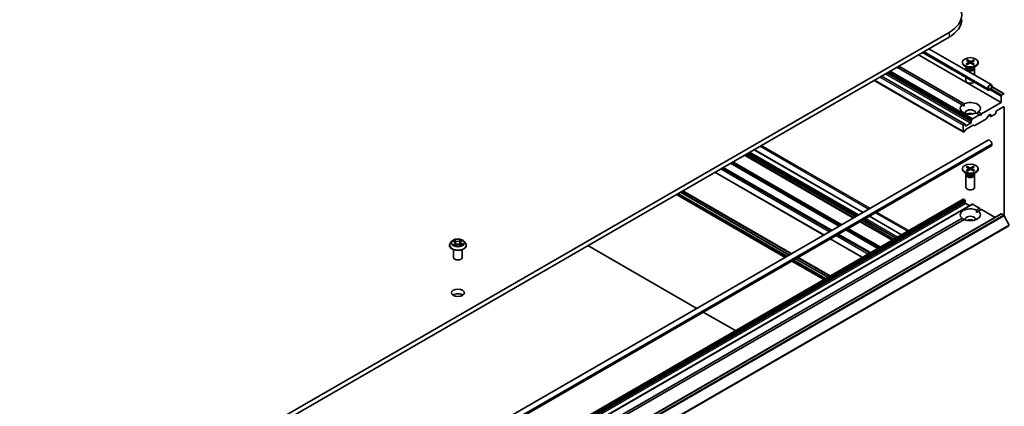
# Model space of a CAD drawing. Units: millimetres. Extents: x 7 to 8464, y 4 to 1830.
# Drawn here: x 151 to 185, y 60 to 73 of the extents above; entities that cross this region are included whole.
import ezdxf

# ---------------------------------------------------------------- set-up
doc = ezdxf.new("R2010")
doc.units = ezdxf.units.MM
doc.header["$LTSCALE"] = 0.5
doc.layers.add('Visible (ISO)', color=7, linetype='Continuous', lineweight=35)
doc.layers.add('Visible Narrow (ISO)', color=7, linetype='Continuous', lineweight=25)

msp = doc.modelspace()

# ---------------------------------------------------------------- linework, layer by layer
at = {"layer": 'Visible (ISO)'}
for p, q in [((182.78287, 72.95575), (150.25596, 54.17632)), ((150.25596, 54.01302), (182.78287, 72.79245)), ((184.23294, 71.14971), (182.08525, 72.38968)), ((181.72221, 72.18007), (184.57185, 70.53483)), ((184.12259, 70.95857), (181.86454, 72.26225)), ((183.23089, 70.45172), (180.97975, 71.75141)), ((181.05046, 71.79224), (183.3016, 70.49254)), ((183.23619, 71.9226), (183.23619, 71.90246)), ((183.41597, 71.7329), (183.31674, 71.7902)), ((183.36119, 71.70623), (183.36119, 71.65301)), ((183.37058, 71.86616), (183.45509, 71.91468)), ((183.37653, 71.74548), (183.37088, 71.73685)), ((183.37653, 71.75568), (183.37653, 71.73128)), ((183.3769, 71.98395), (183.45605, 71.93251)), ((183.40492, 71.84507), (183.49403, 71.89077)), ((183.41343, 72.00378), (183.49747, 71.95499)), ((183.43227, 71.94797), (183.4195, 71.99529)), ((183.46168, 71.92469), (183.46682, 71.87681)), ((183.60895, 71.84142), (183.52491, 71.89022)), ((183.61745, 72.00014), (183.52835, 71.95444)), ((183.5607, 71.92212), (183.55537, 71.87253)), ((183.64548, 71.86125), (183.56633, 71.91269)), ((183.6518, 71.97904), (183.56729, 71.93052)), ((183.61098, 71.99187), (183.59803, 71.94817)), ((183.60641, 71.7329), (183.70564, 71.7902)), ((183.64585, 71.75568), (183.64585, 71.73128)), ((183.64585, 71.74548), (183.6515, 71.73685)), ((183.66119, 71.70623), (183.66119, 71.47981)), ((183.78619, 71.9226), (183.78619, 71.90246)), ((183.30527, 69.7964), (180.44942, 71.44523)), ((183.36119, 71.39816), (183.36119, 71.28193)), ((180.19314, 71.29727), (183.26992, 69.52089)), ((184.11223, 71.02228), (184.11223, 70.98146)), ((184.12637, 70.98962), (184.12637, 71.03045)), ((184.12637, 71.03045), (184.12637, 70.98962)), ((184.2183, 71.0182), (184.14759, 70.97737)), ((184.14759, 70.97737), (184.2183, 71.0182)), ((184.14759, 70.96104), (184.2183, 71.00187)), ((184.23951, 71.09577), (184.23951, 71.05494)), ((184.23951, 71.05494), (184.23951, 71.09577)), ((184.25365, 71.06311), (184.25365, 71.10393)), ((184.25365, 71.08464), (184.68298, 70.83677)), ((184.57185, 70.75529), (184.57185, 70.53483)), ((184.66798, 70.83528), (184.59306, 70.79203)), ((183.23089, 70.45172), (183.29906, 70.41236)), ((184.57185, 70.53483), (183.9001, 70.147)), ((184.41629, 70.24089), (184.6567, 70.3797)), ((184.67792, 70.36745), (184.67792, 66.63321)), ((183.82939, 70.10617), (183.59069, 69.96836)), ((183.82939, 70.10617), (183.72078, 70.16888)), ((183.79149, 70.2097), (183.9001, 70.147)), ((183.86474, 70.08576), (183.82939, 70.10617)), ((183.9001, 70.147), (183.86474, 70.08576)), ((184.12369, 70.06479), (184.07955, 69.98834)), ((184.13869, 70.08063), (184.19708, 70.11434)), ((184.16001, 70.09293), (184.22451, 70.0557)), ((184.2183, 70.10209), (184.2183, 70.06943)), ((184.23951, 70.05718), (184.37386, 70.13475)), ((184.39507, 70.17149), (184.39507, 70.20415)), ((183.2637, 69.75508), (183.2637, 69.53462)), ((183.29027, 69.79491), (183.28492, 69.79182)), ((183.30527, 69.7964), (183.3282, 69.78316)), ((183.33441, 69.73875), (183.33441, 69.76943)), ((183.52533, 69.82448), (183.35563, 69.7265)), ((183.612, 69.75205), (183.36441, 69.6091)), ((183.54655, 69.8919), (183.54655, 69.86122)), ((183.55276, 69.91281), (183.57569, 69.95252)), ((183.64993, 69.74029), (183.627, 69.75353)), ((184.06455, 69.9725), (183.66493, 69.74178)), ((183.31148, 69.53772), (183.28492, 69.52238)), ((183.34941, 69.59327), (183.32648, 69.55355)), ((184.13294, 69.23094), (150.82821, 50.00245)), ((184.2433, 69.0398), (150.93857, 49.81131)), ((184.25365, 69.10351), (184.25365, 69.06269)), ((179.48887, 66.54969), (175.72948, 68.72017)), ((179.81232, 66.73643), (176.05293, 68.90691)), ((178.7358, 66.1149), (174.97641, 68.28538)), ((183.37047, 68.30471), (183.45508, 68.25625)), ((183.40477, 68.32583), (183.49396, 68.28019)), ((183.4242, 68.27394), (183.41125, 68.31757)), ((183.60878, 68.32961), (183.52484, 68.28076)), ((183.64536, 68.30981), (183.56631, 68.25831)), ((183.60272, 68.32112), (183.58996, 68.27372)), ((174.69892, 68.12518), (178.45831, 65.95469)), ((183.23619, 68.24837), (183.23619, 68.22823)), ((183.41597, 68.05867), (183.31674, 68.11596)), ((183.36119, 68.032), (183.36119, 67.60769)), ((183.37653, 68.07124), (183.37088, 68.06262)), ((183.37653, 68.08144), (183.37653, 68.05704)), ((183.37702, 68.18692), (183.45607, 68.23842)), ((183.4136, 68.16712), (183.49754, 68.21597)), ((183.46168, 68.24784), (183.46701, 68.19821)), ((183.61761, 68.17091), (183.52842, 68.21654)), ((183.5607, 68.25051), (183.55556, 68.20266)), ((183.65191, 68.19202), (183.5673, 68.24049)), ((183.60641, 68.05867), (183.70564, 68.11596)), ((183.64585, 68.08144), (183.64585, 68.05704)), ((183.64585, 68.07124), (183.6515, 68.06262)), ((183.66119, 68.032), (183.66119, 67.60769)), ((183.78619, 68.24837), (183.78619, 68.22823)), ((177.12825, 65.18678), (173.36886, 67.35726)), ((177.26714, 65.26697), (173.50775, 67.43745)), ((173.50916, 67.43827), (177.26855, 65.26779)), ((173.5728, 67.47501), (177.33219, 65.30453)), ((177.34896, 65.31421), (173.58957, 67.48469)), ((183.26992, 67.19685), (151.45011, 48.82567)), ((183.57569, 67.02031), (151.75588, 48.64914)), ((183.28492, 67.19536), (183.29027, 67.19227)), ((183.3282, 67.13672), (183.30527, 67.17644)), ((183.33441, 67.11581), (183.33441, 67.08513)), ((183.35563, 67.04839), (183.48998, 66.97083)), ((183.59069, 67.01882), (183.82939, 66.88101)), ((184.57806, 66.68654), (152.75826, 48.31536)), ((181.14238, 65.96852), (180.03303, 66.609)), ((183.72078, 66.81831), (183.82939, 66.88101)), ((183.72332, 66.73812), (183.79149, 66.77748)), ((183.9001, 66.84019), (183.79149, 66.77748)), ((183.82939, 66.88101), (183.86474, 66.81977)), ((183.9001, 66.84019), (184.37214, 66.56765)), ((184.59306, 66.68505), (184.66798, 66.6418)), ((184.84978, 66.2987), (184.68428, 66.62358)), ((168.03656, 57.76302), (183.23089, 66.53547)), ((183.3016, 66.49464), (168.10727, 57.72219)), ((180.81893, 65.78177), (179.70958, 66.42226)), ((180.06586, 65.34699), (178.95651, 65.98747)), ((165.54352, 65.60319), (165.54352, 65.60652)), ((165.62844, 65.74685), (165.57884, 65.69151)), ((165.66928, 65.74648), (165.71535, 65.72266)), ((165.73954, 65.59745), (165.78007, 65.62357)), ((165.74629, 65.68507), (165.75465, 65.60719)), ((165.90331, 65.62884), (165.95102, 65.60585)), ((165.92075, 65.69995), (165.91263, 65.62435)), ((165.94255, 65.73208), (165.98122, 65.75883)), ((166.0386, 65.74685), (166.0882, 65.69151)), ((166.12352, 65.60319), (166.12352, 65.60652)), ((170.31658, 65.59503), (174.07597, 63.42454)), ((178.67902, 65.82727), (179.78838, 65.18678)), ((165.68352, 65.18678), (165.68352, 65.45606)), ((165.98352, 65.18678), (165.98352, 65.45606)), ((178.45831, 64.41887), (177.34896, 65.05935)), ((178.5972, 64.49906), (177.48785, 65.13954)), ((177.48926, 65.14036), (178.59862, 64.49987)), ((177.5529, 65.1771), (178.66226, 64.53661)), ((178.67902, 64.54629), (177.56967, 65.18678)), ((174.29668, 63.29712), (175.40603, 62.65663))]:
    msp.add_line(p, q, dxfattribs=at)
for centre, major_axis, start_param, end_param in [((181.74342, 73.55587), (1.47, 0), 5.49778714, 7.06858347), ((181.74342, 73.39257), (1.47, 0), 5.49778714, 6.28318531), ((183.51119, 71.90246), (0.275, 0), 3.14159265, 6.28318531), ((183.51119, 71.70623), (0.15, 0), 2.78022553, 6.64455243), ((183.51119, 71.73128), (0.13466, 0), 3.14159265, 6.28318531), ((183.51119, 71.78788), (-0.13466, 0), 0.78539816, 2.35619449), ((183.43924, 71.92389), (0.02249, 0), 5.49497919, 7.00950508), ((183.50896, 71.88106), (-0.02249, 0), 3.92418286, 5.43870875), ((183.51342, 71.96415), (0.02249, 0), 3.92418286, 5.43870875), ((183.58314, 71.92132), (-0.02249, 0), 5.49497919, 7.00950508), ((183.51119, 71.28193), (-0.15, 0), 0, 2.60054771), ((184.18294, 71.06311), (0.05, 0.0866), 5.49778714, 8.6393798), ((184.18294, 71.06311), (0.04, 0.06928), 5.49778714, 8.6393798), ((184.18294, 71.06311), (0.04, 0.06928), 5.49778714, 8.6393798), ((184.2183, 71.04269), (0.025, 0.0433), 3.92699082, 5.49778714), ((184.2183, 71.04269), (-0.015, -0.02598), 0.78539816, 2.35619449), ((184.2183, 71.04269), (0.015, 0.02598), 3.92699082, 5.49778714), ((184.14759, 71.00187), (-0.025, -0.0433), 5.49778714, 7.06858347), ((184.14759, 71.00187), (-0.015, -0.02598), 5.49778714, 7.06858347), ((184.14759, 71.00187), (-0.015, -0.02598), 5.49778714, 7.06858347), ((184.59306, 70.76753), (0.015, 0.02598), 0.78539816, 2.35619449), ((184.66798, 70.81079), (0.015, 0.02598), 6.19252542, 7.06858347), ((183.51119, 70.33071), (-0.35, 0), 5.64113471, 8.49603223), ((183.51119, 70.33071), (0.35, 0), 5.64113471, 8.49603223), ((184.6567, 70.3552), (0.015, 0.02598), 5.49778714, 7.06858347), ((183.51119, 70.18374), (0.17, 0), 5.94396055, 9.76400272), ((183.51119, 70.06127), (-0.17, 0), 4.04063807, 5.38413989), ((184.06455, 69.997), (-0.015, -0.02598), 0.78539816, 1.57079633), ((184.13869, 70.05613), (-0.015, -0.02598), 3.92699082, 4.71238898), ((184.19708, 70.08984), (0.015, 0.02598), 5.49778714, 7.06858347), ((184.23951, 70.08168), (-0.015, -0.02598), 5.49778714, 7.06858347), ((184.37386, 70.15924), (-0.015, -0.02598), 0.78539816, 2.35619449), ((184.41629, 70.2164), (-0.015, -0.02598), 3.92699082, 5.49778714), ((183.28492, 69.76733), (0.015, 0.02598), 0.78539816, 2.35619449), ((183.29027, 69.77042), (0.015, 0.02598), 0, 0.78539816), ((183.3132, 69.75718), (0.015, 0.02598), 5.49778714, 6.28318531), ((183.35563, 69.751), (-0.015, -0.02598), 5.49778714, 7.06858347), ((183.52533, 69.84898), (0.015, 0.02598), 3.92699082, 5.49778714), ((183.56776, 69.90415), (0.015, 0.02598), 1.57079633, 2.35619449), ((183.59069, 69.94386), (0.015, 0.02598), 0.78539816, 1.57079633), ((183.612, 69.72755), (0.015, 0.02598), 0, 0.78539816), ((183.66493, 69.76628), (-0.015, -0.02598), 0, 0.78539816), ((183.28492, 69.54687), (-0.015, -0.02598), 5.49778714, 7.06858347), ((183.31148, 69.56221), (-0.015, -0.02598), 0.78539816, 1.57079633), ((183.36441, 69.58461), (-0.015, -0.02598), 3.92699082, 4.71238898), ((184.18294, 69.14434), (-0.05, 0.0866), 3.92699082, 6.28318531), ((184.2183, 69.0831), (0.025, -0.0433), 0, 0.78539816), ((183.50888, 68.28991), (0.02249, 0), 3.98724617, 5.50177206), ((183.51119, 68.22823), (0.275, 0), 3.14159265, 6.28318531), ((183.51119, 68.032), (0.15, 0), 2.78022553, 6.64455243), ((183.51119, 68.05704), (0.13466, 0), 3.14159265, 6.28318531), ((183.51119, 68.11365), (-0.13466, 0), 0.78539816, 2.35619449), ((183.43924, 68.24703), (0.02249, 0), 5.5580425, 7.07256839), ((183.5135, 68.20683), (-0.02249, 0), 3.98724617, 5.50177206), ((183.58314, 68.2497), (-0.02249, 0), 5.5580425, 7.07256839), ((183.51119, 67.60769), (0.15, 0), 3.14159265, 6.28318531), ((183.28492, 67.17087), (-0.015, 0.02598), 5.49778714, 6.28318531), ((183.29027, 67.16778), (-0.015, 0.02598), 4.71238898, 5.49778714), ((183.3132, 67.12806), (-0.015, 0.02598), 3.92699082, 4.71238898), ((183.35563, 67.07289), (-0.015, 0.02598), 0.78539816, 2.35619449), ((183.59069, 66.99433), (-0.015, 0.02598), 5.49778714, 6.28318531), ((183.51119, 66.65647), (-0.35, 0), 4.07033839, 6.9252359), ((183.51119, 66.65647), (0.35, 0), 4.07033839, 6.9252359), ((183.51119, 66.5095), (0.17, 0), 5.94396055, 9.76400272), ((184.59306, 66.66056), (-0.015, 0.02598), 5.49778714, 6.28318531), ((184.66798, 66.6173), (-0.015, 0.02598), 4.62172909, 5.49778714), ((183.51119, 66.38703), (-0.17, 0), 4.04063807, 5.38413989), ((165.83352, 65.18678), (-0.15, 0), 0, 3.14159265), ((165.83352, 63.79874), (-0.225, 0), 3.82126647, 5.60351149)]:
    msp.add_ellipse(centre, major_axis=major_axis, ratio=0.57735027, start_param=start_param, end_param=end_param, dxfattribs=at)
for centre, major_axis in [((183.51119, 71.9226), (-0.275, 0)), ((183.51119, 68.24837), (0.275, 0)), ((165.83352, 63.96204), (0.225, 0))]:
    msp.add_ellipse(centre, major_axis=major_axis, ratio=0.57735027, dxfattribs=at)
for points, knots in [([(183.37058, 71.86616), (183.37148, 71.86668), (183.37256, 71.86704), (183.37427, 71.86717), (183.37521, 71.86697), (183.37608, 71.86646), (183.37627, 71.86632), (183.37645, 71.86616)], [0.01516536768, 0.01516536768, 0.01516536768, 0.01516536768, 0.0189753085, 0.0189753085, 0.02273345371, 0.02273345371, 0.02378668631, 0.02378668631, 0.02378668631, 0.02378668631]), ([(183.40788, 71.84658), (183.40596, 71.84748), (183.40409, 71.84839), (183.39979, 71.85059), (183.39739, 71.85189), (183.39276, 71.85457), (183.39052, 71.85595), (183.38621, 71.85876), (183.38414, 71.8602), (183.38017, 71.86315), (183.37827, 71.86465), (183.37646, 71.86617)], [6.146083065, 6.146083065, 6.146083065, 6.146083065, 6.191634461, 6.191634461, 6.252875126, 6.252875126, 6.314115791, 6.314115791, 6.375356456, 6.375356456, 6.436597121, 6.436597121, 6.436597121, 6.436597121]), ([(183.41343, 72.00378), (183.41433, 72.00326), (183.41537, 72.0024), (183.41695, 72.00063), (183.41778, 71.9994), (183.4188, 71.99739), (183.41922, 71.9963), (183.4195, 71.99529)], [0.0151653677, 0.0151653677, 0.0151653677, 0.0151653677, 0.0189753085, 0.0189753085, 0.0227334537, 0.0227334537, 0.0257677238, 0.0257677238, 0.0257677238, 0.0257677238]), ([(183.64015, 71.86162), (183.63816, 71.86015), (183.63609, 71.85871), (183.63178, 71.8559), (183.62954, 71.85452), (183.62491, 71.85185), (183.62252, 71.85055), (183.61758, 71.84803), (183.61504, 71.84681), (183.61042, 71.84473), (183.60836, 71.84384), (183.60626, 71.84298)], [4.559104056, 4.559104056, 4.559104056, 4.559104056, 4.620297619, 4.620297619, 4.681491183, 4.681491183, 4.742684746, 4.742684746, 4.803878309, 4.803878309, 4.851264387, 4.851264387, 4.851264387, 4.851264387]), ([(183.61098, 71.99187), (183.61128, 71.99286), (183.61173, 71.99394), (183.61283, 71.99592), (183.61372, 71.99711), (183.6154, 71.99882), (183.61651, 71.99965), (183.61745, 72.00014)], [0.0346183544, 0.0346183544, 0.0346183544, 0.0346183544, 0.0376526245, 0.0376526245, 0.0414107697, 0.0414107697, 0.0452207105, 0.0452207105, 0.0452207105, 0.0452207105]), ([(183.64015, 71.86162), (183.64026, 71.8617), (183.64037, 71.86178), (183.64113, 71.86221), (183.64202, 71.86238), (183.64363, 71.86219), (183.64464, 71.8618), (183.64548, 71.86125)], [0.03699570337, 0.03699570337, 0.03699570337, 0.03699570337, 0.03765262447, 0.03765262447, 0.04141076968, 0.04141076968, 0.04522071051, 0.04522071051, 0.04522071051, 0.04522071051]), ([(183.40477, 68.32583), (183.40572, 68.32534), (183.40682, 68.32452), (183.40851, 68.3228), (183.40939, 68.32161), (183.41049, 68.31964), (183.41095, 68.31856), (183.41125, 68.31757)], [0.0151653677, 0.0151653677, 0.0151653677, 0.0151653677, 0.0189753085, 0.0189753085, 0.0227334537, 0.0227334537, 0.0257677238, 0.0257677238, 0.0257677238, 0.0257677238]), ([(183.60272, 68.32112), (183.603, 68.32212), (183.60342, 68.32322), (183.60444, 68.32523), (183.60527, 68.32645), (183.60685, 68.32823), (183.60789, 68.32909), (183.60878, 68.32961)], [0.0346183544, 0.0346183544, 0.0346183544, 0.0346183544, 0.0376526245, 0.0376526245, 0.0414107697, 0.0414107697, 0.0452207105, 0.0452207105, 0.0452207105, 0.0452207105]), ([(183.37702, 68.18692), (183.37787, 68.18747), (183.37888, 68.18787), (183.38048, 68.18806), (183.38137, 68.18789), (183.38212, 68.18745), (183.38223, 68.18738), (183.38234, 68.1873)], [0.01516536768, 0.01516536768, 0.01516536768, 0.01516536768, 0.0189753085, 0.0189753085, 0.02273345371, 0.02273345371, 0.02338319331, 0.02338319331, 0.02338319331, 0.02338319331]), ([(183.41628, 68.16868), (183.41418, 68.16954), (183.41212, 68.17042), (183.40748, 68.17251), (183.40494, 68.17373), (183.4, 68.17624), (183.39761, 68.17754), (183.39297, 68.18021), (183.39073, 68.18158), (183.38641, 68.18439), (183.38433, 68.18583), (183.38234, 68.1873)], [4.573481809, 4.573481809, 4.573481809, 4.573481809, 4.620900739, 4.620900739, 4.682093415, 4.682093415, 4.74328609, 4.74328609, 4.804478766, 4.804478766, 4.865671441, 4.865671441, 4.865671441, 4.865671441]), ([(183.64603, 68.19202), (183.64422, 68.1905), (183.64232, 68.189), (183.63836, 68.18605), (183.63629, 68.18461), (183.63198, 68.18179), (183.62975, 68.18041), (183.62512, 68.17773), (183.62273, 68.17643), (183.61844, 68.17423), (183.61657, 68.17331), (183.61465, 68.17242)], [2.988178498, 2.988178498, 2.988178498, 2.988178498, 3.049420062, 3.049420062, 3.110661626, 3.110661626, 3.17190319, 3.17190319, 3.233144753, 3.233144753, 3.278659079, 3.278659079, 3.278659079, 3.278659079]), ([(183.64603, 68.19202), (183.64621, 68.19218), (183.64641, 68.19231), (183.64728, 68.19282), (183.64822, 68.19302), (183.64993, 68.1929), (183.65101, 68.19254), (183.65191, 68.19202)], [0.0365914843, 0.0365914843, 0.0365914843, 0.0365914843, 0.03765262447, 0.03765262447, 0.04141076968, 0.04141076968, 0.04522071051, 0.04522071051, 0.04522071051, 0.04522071051]), ([(165.57884, 65.69151), (165.57437, 65.68653), (165.57027, 65.68137), (165.56287, 65.67075), (165.55958, 65.66528), (165.55385, 65.65406), (165.55143, 65.64832), (165.54751, 65.63662), (165.54602, 65.63067), (165.54402, 65.61865), (165.54352, 65.61258), (165.54352, 65.60652)], [3.376910794, 3.376910794, 3.376910794, 3.376910794, 3.472424116, 3.472424116, 3.567937439, 3.567937439, 3.663450761, 3.663450761, 3.758964084, 3.758964084, 3.854477406, 3.854477406, 3.854477406, 3.854477406]), ([(165.54352, 65.60319), (165.54352, 65.58531), (165.54823, 65.56748), (165.56652, 65.53331), (165.58041, 65.51705), (165.61628, 65.48755), (165.63856, 65.47444), (165.68895, 65.45304), (165.71708, 65.44478), (165.77624, 65.4339), (165.80725, 65.43127), (165.86907, 65.43185), (165.89988, 65.43505), (165.95831, 65.44701), (165.98592, 65.45577), (166.03522, 65.47811), (166.05689, 65.4917), (166.09185, 65.52255), (166.10521, 65.5398), (166.1201, 65.57272), (166.12352, 65.58794), (166.12352, 65.60319)], [3.85447741, 3.85447741, 3.85447741, 3.85447741, 4.15418798, 4.15418798, 4.46659897, 4.46659897, 4.79109201, 4.79109201, 5.11681995, 5.11681995, 5.44157042, 5.44157042, 5.76592527, 5.76592527, 6.09075937, 6.09075937, 6.41655677, 6.41655677, 6.74047182, 6.74047182, 6.99607006, 6.99607006, 6.99607006, 6.99607006]), ([(166.0386, 65.74685), (166.02633, 65.76054), (166.01075, 65.77255), (165.97398, 65.79323), (165.95256, 65.80174), (165.90658, 65.81416), (165.88205, 65.81809), (165.83231, 65.82111), (165.80712, 65.82022), (165.75838, 65.81373), (165.73485, 65.80813), (165.69158, 65.79253), (165.67187, 65.78251), (165.6451, 65.76333), (165.63612, 65.75542), (165.62844, 65.74685)], [1.19045136, 1.19045136, 1.19045136, 1.19045136, 1.51146429, 1.51146429, 1.84589289, 1.84589289, 2.17897034, 2.17897034, 2.51028378, 2.51028378, 2.84201969, 2.84201969, 3.17599765, 3.17599765, 3.37691079, 3.37691079, 3.37691079, 3.37691079]), ([(165.70251, 65.618), (165.70462, 65.6165), (165.70687, 65.61501), (165.71164, 65.61206), (165.71416, 65.6106), (165.71946, 65.60775), (165.72224, 65.60636), (165.72805, 65.60365), (165.73107, 65.60233), (165.73644, 65.60017), (165.73873, 65.59929), (165.74108, 65.59844)], [4.535862476, 4.535862476, 4.535862476, 4.535862476, 4.605686863, 4.605686863, 4.675511251, 4.675511251, 4.745335639, 4.745335639, 4.815160026, 4.815160026, 4.865064638, 4.865064638, 4.865064638, 4.865064638]), ([(165.74629, 65.68507), (165.74597, 65.68807), (165.74524, 65.69104), (165.74303, 65.6968), (165.74155, 65.6996), (165.73792, 65.70495), (165.73577, 65.70751), (165.73087, 65.71235), (165.72812, 65.71463), (165.72211, 65.71888), (165.71884, 65.72086), (165.71535, 65.72266)], [0.774788108, 0.774788108, 0.774788108, 0.774788108, 0.930499093, 0.930499093, 1.086210079, 1.086210079, 1.241921064, 1.241921064, 1.397632049, 1.397632049, 1.553343034, 1.553343034, 1.553343034, 1.553343034]), ([(165.90331, 65.62884), (165.89623, 65.63225), (165.88831, 65.635), (165.87148, 65.63897), (165.86258, 65.6402), (165.84455, 65.64104), (165.83543, 65.64066), (165.81778, 65.63832), (165.80924, 65.63636), (165.7935, 65.63099), (165.7863, 65.62759), (165.78007, 65.62357)], [1.58824962, 1.58824962, 1.58824962, 1.58824962, 1.89542757, 1.89542757, 2.20260552, 2.20260552, 2.50978346, 2.50978346, 2.81696141, 2.81696141, 3.12413936, 3.12413936, 3.12413936, 3.12413936]), ([(165.94255, 65.73208), (165.94007, 65.73036), (165.93777, 65.72855), (165.93354, 65.72473), (165.93161, 65.72272), (165.92819, 65.71854), (165.92668, 65.71637), (165.92415, 65.71187), (165.92311, 65.70955), (165.92154, 65.70481), (165.92101, 65.70239), (165.92075, 65.69995)], [3.159045946, 3.159045946, 3.159045946, 3.159045946, 3.285751567, 3.285751567, 3.412457188, 3.412457188, 3.539162809, 3.539162809, 3.66586843, 3.66586843, 3.79257405, 3.79257405, 3.79257405, 3.79257405]), ([(165.9473, 65.60764), (165.94848, 65.60824), (165.94963, 65.60885), (165.95342, 65.6109), (165.95594, 65.61238), (165.96072, 65.61536), (165.96296, 65.61687), (165.96716, 65.6199), (165.96911, 65.62141), (165.97272, 65.62443), (165.97438, 65.62592), (165.97588, 65.62739)], [6.14978785, 6.14978785, 6.14978785, 6.14978785, 6.179657858, 6.179657858, 6.250141369, 6.250141369, 6.32062488, 6.32062488, 6.391108391, 6.391108391, 6.461591901, 6.461591901, 6.461591901, 6.461591901]), ([(166.12352, 65.60652), (166.12352, 65.61258), (166.12302, 65.61865), (166.12102, 65.63067), (166.11953, 65.63662), (166.11561, 65.64832), (166.11319, 65.65406), (166.10746, 65.66528), (166.10417, 65.67075), (166.09677, 65.68137), (166.09267, 65.68653), (166.0882, 65.69151)], [0.712884752, 0.712884752, 0.712884752, 0.712884752, 0.808398075, 0.808398075, 0.903911397, 0.903911397, 0.99942472, 0.99942472, 1.094938042, 1.094938042, 1.190451365, 1.190451365, 1.190451365, 1.190451365])]:
    msp.add_open_spline(points, degree=3, knots=knots, dxfattribs=at)
for points in [[(183.29906, 70.41236), (183.29906, 70.45025), (183.3016, 70.49254)], [(183.79149, 70.2097), (183.75614, 70.18636), (183.72332, 70.16741)], [(183.72078, 66.81831), (183.72332, 66.77602), (183.72332, 66.73812)], [(183.29906, 66.49317), (183.26624, 66.51212), (183.23089, 66.53547)]]:
    msp.add_open_spline(points, degree=2, dxfattribs=at)
at = {"layer": 'Visible Narrow (ISO)'}
for p, q in [((182.78287, 72.95575), (182.78287, 72.79245)), ((184.11223, 70.98146), (181.87919, 72.2707)), ((181.91454, 72.29112), (184.11223, 71.02228)), ((183.45509, 71.91468), (183.45816, 71.87237)), ((183.49747, 71.95499), (183.49275, 71.89011)), ((183.52835, 71.95444), (183.53304, 71.88549)), ((183.56633, 71.91269), (183.5629, 71.86816)), ((180.39285, 71.41257), (183.2637, 69.75508)), ((183.28492, 69.79182), (180.43528, 71.43706)), ((180.44063, 71.44015), (183.29027, 69.79491)), ((180.58377, 71.52279), (183.52533, 69.82448)), ((183.54655, 69.86122), (180.62619, 71.54729)), ((180.65276, 71.56263), (183.54655, 69.8919)), ((183.55276, 69.91281), (180.67398, 71.57488)), ((180.71983, 71.60135), (183.57569, 69.95252)), ((183.59069, 69.96836), (180.74105, 71.6136)), ((183.2637, 69.53462), (180.20193, 71.30234)), ((184.59306, 70.79203), (184.22356, 71.00536)), ((184.25365, 71.0745), (184.66798, 70.83528)), ((184.18153, 70.98064), (184.57185, 70.75529)), ((184.6567, 70.3797), (184.67792, 70.36745)), ((184.2183, 70.06943), (184.1688, 70.09801)), ((184.19708, 70.11434), (184.2183, 70.10209)), ((183.35563, 69.7265), (183.33441, 69.73875)), ((150.94892, 49.87502), (184.25365, 69.10351)), ((184.25365, 69.06269), (150.94892, 49.8342)), ((176.25627, 69.02431), (180.01566, 66.85383)), ((180.05809, 66.87833), (176.2987, 69.04881)), ((175.72069, 68.7151), (179.48008, 66.54461)), ((179.49766, 66.55476), (175.73827, 68.72524)), ((175.79665, 68.75895), (179.55604, 66.58847)), ((179.59847, 66.61296), (175.83908, 68.78345)), ((175.86737, 68.79978), (179.62675, 66.62929)), ((179.66918, 66.65379), (175.90979, 68.82427)), ((176.04414, 68.90184), (179.80353, 66.73136)), ((178.74459, 66.11997), (174.9852, 68.29046)), ((175.23279, 68.43341), (178.99218, 66.26292)), ((179.01339, 66.27517), (175.254, 68.44565)), ((175.29986, 68.47213), (179.05925, 66.30164)), ((179.08046, 66.31389), (175.32107, 68.48438)), ((183.52484, 68.28076), (183.52957, 68.21596)), ((178.4671, 65.95977), (174.70771, 68.13025)), ((174.89863, 68.24048), (178.65802, 66.06999)), ((178.70044, 66.09449), (174.94106, 68.26497)), ((174.96762, 68.28031), (178.72701, 66.10983)), ((183.45607, 68.23842), (183.4595, 68.19384)), ((183.49396, 68.28019), (183.48927, 68.21116)), ((183.5673, 68.24049), (183.56425, 68.19821)), ((177.15754, 65.20369), (173.39815, 67.37417)), ((177.19289, 65.2241), (173.4335, 67.39459)), ((177.2636, 65.26493), (173.50421, 67.43541)), ((177.33431, 65.30575), (173.57493, 67.47624)), ((151.46511, 48.82419), (183.28492, 67.19536)), ((183.29027, 67.19227), (151.47047, 48.8211)), ((151.48547, 48.80526), (183.30527, 67.17644)), ((183.3282, 67.13672), (151.50839, 48.76555)), ((151.51461, 48.74464), (183.33441, 67.11581)), ((183.33441, 67.08513), (151.51461, 48.71396)), ((151.53582, 48.67722), (183.35563, 67.04839)), ((151.77088, 48.64765), (183.59069, 67.01882)), ((152.77326, 48.31388), (184.59306, 66.68505)), ((184.66798, 66.6418), (152.84817, 48.27063)), ((152.86447, 48.2524), (184.68428, 66.62358)), ((180.02424, 66.60393), (181.1336, 65.96344)), ((180.23637, 66.7264), (181.34573, 66.08592)), ((181.38815, 66.11041), (180.2788, 66.7509)), ((184.84978, 66.2987), (153.02997, 47.92753)), ((153.03489, 47.90901), (184.85469, 66.28018)), ((179.70079, 66.41718), (180.81015, 65.7767)), ((180.82772, 65.78685), (179.71837, 66.42733)), ((179.77675, 66.46104), (180.88611, 65.82056)), ((180.92853, 65.84505), (179.81918, 66.48554)), ((179.84746, 66.50187), (180.95682, 65.86138)), ((180.99924, 65.88588), (179.88989, 66.52636)), ((178.87873, 65.94257), (179.98808, 65.30208)), ((180.03051, 65.32658), (178.92115, 65.96706)), ((178.94772, 65.9824), (180.05708, 65.34191)), ((180.07465, 65.35206), (178.9653, 65.99255)), ((179.21289, 66.13549), (180.32224, 65.49501)), ((180.34346, 65.50726), (179.2341, 66.14774)), ((179.27996, 66.17422), (180.38931, 65.53373)), ((180.41053, 65.54598), (179.30117, 66.18646)), ((165.65497, 65.75233), (165.71305, 65.7223)), ((165.72165, 65.65397), (165.67169, 65.61941)), ((165.69407, 65.62667), (165.72547, 65.6484)), ((165.7659, 65.7576), (165.70604, 65.78644)), ((165.72508, 65.76979), (165.76271, 65.75166)), ((165.72547, 65.6484), (165.72904, 65.60324)), ((165.73077, 65.58992), (165.78278, 65.62345)), ((165.76271, 65.75166), (165.75805, 65.68065)), ((165.93627, 65.79609), (165.88426, 65.76256)), ((165.88797, 65.75692), (165.92067, 65.778)), ((165.88797, 65.75692), (165.89338, 65.68632)), ((165.90114, 65.62842), (165.961, 65.59958)), ((165.94539, 65.73205), (165.99535, 65.76661)), ((165.95067, 65.65784), (165.94724, 65.60767)), ((165.95067, 65.65784), (165.98718, 65.63897)), ((166.01207, 65.63368), (165.95399, 65.66371)), ((179.79716, 65.19185), (178.68781, 65.83234)), ((178.4876, 64.43578), (177.37825, 65.07626)), ((178.52296, 64.45619), (177.4136, 65.09668)), ((178.59367, 64.49701), (177.48431, 65.1375)), ((178.66438, 64.53784), (177.55502, 65.17833))]:
    msp.add_line(p, q, dxfattribs=at)
for centre, major_axis, ratio, start_param, end_param in [((183.51119, 71.9226), (0.17125, 0), 0.57735027, 3.74911762, 4.04297767), ((183.51119, 71.9226), (-0.17125, 0), 0.57735027, 5.31991395, 5.613774), ((183.51119, 71.91804), (0.16221, 0), 0.57735027, 2.17152475, 2.44919326), ((183.51119, 71.9226), (0.17125, 0), 0.57735027, 5.31991395, 5.613774), ((183.51119, 71.91804), (0.16221, 0), 0.57735027, 0.63273109, 0.90818156), ((183.51119, 71.9226), (-0.17125, 0), 0.57735027, 3.74911762, 4.04297767), ((183.51119, 68.24837), (-0.17125, 0), 0.57735027, 5.38297725, 5.67683731), ((183.51119, 68.2438), (0.16221, 0), 0.57735027, 2.23458805, 2.50999762), ((183.51119, 68.2438), (0.16221, 0), 0.57735027, 0.69353292, 0.97124487), ((183.51119, 68.24837), (-0.17125, 0), 0.57735027, 3.81218093, 4.10604098), ((183.51119, 68.24837), (0.17125, 0), 0.57735027, 3.81218093, 4.10604098), ((183.51119, 68.24837), (0.17125, 0), 0.57735027, 5.38297725, 5.67683731), ((165.83352, 65.61542), (-0.28677, 0), 0.57735027, 5.8056187, 9.90234457), ((165.83352, 65.60652), (-0.29, 0), 0.57735027, 0, 3.14159265), ((165.83352, 65.60319), (0.29, 0), 0.57735027, 3.14159265, 6.28318531), ((165.83352, 65.68558), (-0.23092, 0), 0.57735027, 5.8056187, 9.90234457), ((165.83352, 65.69301), (-0.20601, 0), 0.57735027, 5.37961603, 5.76098508), ((165.83352, 65.69301), (0.20601, 0), 0.57735027, 3.80881971, 4.19018875), ((165.69789, 65.62519), (-0.00082, -0.00493), 0.81488149, 4.54443643, 5.9396186), ((165.83352, 65.67033), (0.16122, 0), 0.57735027, 2.24880772, 2.48148141), ((165.71145, 65.61538), (-0.00429, -0.00258), 0.75049491, 5.23859621, 5.68305371), ((165.71305, 65.71822), (0.0023, 0.00444), 0.54470242, 0, 0.75934298), ((165.65606, 65.68557), (0.08542, 0), 0.57735027, 5.58775385, 7.12364359), ((165.72189, 65.76794), (-0.00393, -0.00309), 0.15010576, 0.99515774, 2.39033991), ((165.72165, 65.64989), (0.00284, -0.00411), 0.62688756, 0.8234472, 2.30697707), ((165.65606, 65.68184), (0.0904, 0), 0.57735027, 5.58775385, 6.34508866), ((165.73521, 65.74262), (-0.00478, -0.00147), 0.23909248, 3.90998202, 5.26540515), ((165.75486, 65.6788), (-0.00478, -0.00147), 0.23906103, 3.90997431, 5.26102026), ((165.7659, 65.75352), (-0.00217, -0.0045), 0.52314305, 3.88587819, 5.36940805), ((165.82063, 65.79174), (0.0904, 0), 0.57735027, 4.01695752, 5.55284726), ((165.82063, 65.79546), (-0.08542, 0), 0.57735027, 0.87536487, 2.41125461), ((165.78278, 65.61937), (-0.00271, 0.0042), 0.60824825, 5.46869882, 6.28318531), ((165.84641, 65.59055), (0.08542, 0), 0.57735027, 0.87536487, 2.41125461), ((165.88426, 65.75848), (0.00271, -0.0042), 0.60824825, 0.8435763, 2.32710616), ((165.89709, 65.68476), (-0.00486, 0.00119), 0.20825462, 4.28081382, 5.63185978), ((165.90114, 65.62434), (0.00217, 0.0045), 0.52314305, 0, 0.74428554), ((165.91316, 65.75009), (-0.00486, 0.00119), 0.20828966, 4.27643084, 5.63185396), ((165.83352, 65.67033), (0.16122, 0), 0.57735027, 0.78103499, 1.03781175), ((166.01098, 65.70045), (-0.08542, 0), 0.57735027, 5.58775385, 7.12364359), ((166.01098, 65.69672), (-0.0904, 0), 0.57735027, 6.22128195, 7.12364359), ((165.92438, 65.77643), (-0.00423, 0.00267), 0.21720495, 0.65284818, 2.04803035), ((165.83352, 65.69301), (-0.20601, 0), 0.57735027, 3.80881971, 4.19018875), ((165.94539, 65.72797), (-0.00284, 0.00411), 0.62688756, 5.44856972, 6.28318531), ((165.95399, 65.65963), (-0.0023, -0.00444), 0.54470242, 3.90093563, 5.38446549), ((165.83352, 65.69301), (0.20601, 0), 0.57735027, 5.37961603, 5.76098508), ((165.96852, 65.62616), (-0.00422, 0.00268), 0.7078599, 3.53549302, 4.33349031), ((165.98386, 65.63718), (0.0011, -0.00488), 0.74219192, 0.37988913, 1.7750713)]:
    msp.add_ellipse(centre, major_axis=major_axis, ratio=ratio, start_param=start_param, end_param=end_param, dxfattribs=at)
msp.add_ellipse((165.83352, 65.69301), major_axis=(0.21415, 0), ratio=0.57735027, dxfattribs=at)
for points, knots in [([(165.67896, 65.74147), (165.67832, 65.74209), (165.67764, 65.74268), (165.67469, 65.74505), (165.67222, 65.74655), (165.66736, 65.74891), (165.66498, 65.74982), (165.66005, 65.75133), (165.6575, 65.75191), (165.65497, 65.75233)], [0.0029798996, 0.0029798996, 0.0029798996, 0.0029798996, 0.0059340385, 0.0059340385, 0.0154285, 0.0154285, 0.0237449879, 0.0237449879, 0.0323943032, 0.0323943032, 0.0323943032, 0.0323943032]), ([(165.65497, 65.75233), (165.65732, 65.75158), (165.65969, 65.75073), (165.6643, 65.74888), (165.66653, 65.74787), (165.66889, 65.74668), (165.66908, 65.74658), (165.66928, 65.74648)], [-0.0323943032, -0.0323943032, -0.0323943032, -0.0323943032, -0.0237449879, -0.0237449879, -0.0154285, -0.0154285, -0.0146877574, -0.0146877574, -0.0146877574, -0.0146877574]), ([(165.69407, 65.62667), (165.69252, 65.62629), (165.69077, 65.62586), (165.68598, 65.62458), (165.6828, 65.62364), (165.67694, 65.62158), (165.6743, 65.62055), (165.67169, 65.61941)], [-0.0320559737, -0.0320559737, -0.0320559737, -0.0320559737, -0.0236501899, -0.0236501899, -0.0102009359, -0.0102009359, 0.0003383294, 0.0003383294, 0.0003383294, 0.0003383294]), ([(165.67169, 65.61941), (165.67462, 65.62017), (165.67757, 65.6207), (165.68409, 65.62143), (165.68757, 65.62149), (165.69257, 65.6212), (165.69433, 65.621), (165.69576, 65.62077)], [-0.0003383294, -0.0003383294, -0.0003383294, -0.0003383294, 0.0102009359, 0.0102009359, 0.0236501899, 0.0236501899, 0.0320559737, 0.0320559737, 0.0320559737, 0.0320559737]), ([(165.70762, 65.61687), (165.70597, 65.61962), (165.70395, 65.62187), (165.69937, 65.62515), (165.69681, 65.62621), (165.69407, 65.62667)], [0, 0, 0, 0, 0.0145850634, 0.0145850634, 0.0289828459, 0.0289828459, 0.0289828459, 0.0289828459]), ([(165.72508, 65.76979), (165.72333, 65.77132), (165.72161, 65.77289), (165.71723, 65.7769), (165.71464, 65.77929), (165.71003, 65.78328), (165.70803, 65.78493), (165.70604, 65.78644)], [-0.0320559737, -0.0320559737, -0.0320559737, -0.0320559737, -0.0236501899, -0.0236501899, -0.0102009359, -0.0102009359, 0.0003383294, 0.0003383294, 0.0003383294, 0.0003383294]), ([(165.70604, 65.78644), (165.70736, 65.78475), (165.7087, 65.7828), (165.71186, 65.77794), (165.71371, 65.77493), (165.71713, 65.76978), (165.71855, 65.76774), (165.72013, 65.76577)], [-0.0003383294, -0.0003383294, -0.0003383294, -0.0003383294, 0.0102009359, 0.0102009359, 0.0236501899, 0.0236501899, 0.0320559737, 0.0320559737, 0.0320559737, 0.0320559737]), ([(165.72013, 65.76577), (165.72284, 65.76239), (165.72527, 65.75872), (165.72942, 65.75099), (165.73113, 65.74692), (165.7324, 65.74282)], [-0.0289828459, -0.0289828459, -0.0289828459, -0.0289828459, -0.0145850634, -0.0145850634, 0, 0, 0, 0]), ([(165.7384, 65.74448), (165.73701, 65.74899), (165.73514, 65.75347), (165.73064, 65.76201), (165.72801, 65.76606), (165.72508, 65.76979)], [0, 0, 0, 0, 0.0145850634, 0.0145850634, 0.0289828459, 0.0289828459, 0.0289828459, 0.0289828459]), ([(165.74062, 65.59814), (165.7399, 65.5982), (165.73925, 65.59817), (165.73739, 65.59785), (165.73633, 65.59731), (165.73452, 65.59581), (165.73374, 65.5949), (165.73223, 65.5927), (165.73149, 65.59138), (165.73077, 65.58992)], [0.0013013161, 0.0013013161, 0.0013013161, 0.0013013161, 0.0059340385, 0.0059340385, 0.0154285, 0.0154285, 0.0237449879, 0.0237449879, 0.0323943032, 0.0323943032, 0.0323943032, 0.0323943032]), ([(165.73077, 65.58992), (165.73207, 65.59128), (165.73338, 65.59256), (165.73599, 65.59487), (165.73729, 65.5959), (165.73892, 65.59703), (165.73923, 65.59724), (165.73954, 65.59745)], [-0.0323943032, -0.0323943032, -0.0323943032, -0.0323943032, -0.0237449879, -0.0237449879, -0.0154285, -0.0154285, -0.0134675673, -0.0134675673, -0.0134675673, -0.0134675673]), ([(165.7324, 65.74282), (165.73568, 65.73219), (165.73895, 65.72155), (165.74551, 65.70028), (165.74879, 65.68964), (165.75207, 65.679)], [-0.0687798542, -0.0687798542, -0.0687798542, -0.0687798542, -0.0343899271, -0.0343899271, 0, 0, 0, 0]), ([(165.75805, 65.68065), (165.75478, 65.69129), (165.7515, 65.70192), (165.74495, 65.7232), (165.74167, 65.73384), (165.7384, 65.74448)], [0, 0, 0, 0, 0.0343899271, 0.0343899271, 0.0687798542, 0.0687798542, 0.0687798542, 0.0687798542]), ([(165.75207, 65.679), (165.75676, 65.66381), (165.76204, 65.64891), (165.77005, 65.62952), (165.77215, 65.62467), (165.77435, 65.61989)], [-0.0982412545, -0.0982412545, -0.0982412545, -0.0982412545, -0.0491206273, -0.0491206273, -0.0325532824, -0.0325532824, -0.0325532824, -0.0325532824]), ([(165.77864, 65.62265), (165.7767, 65.62717), (165.77485, 65.63174), (165.76744, 65.65078), (165.76247, 65.66558), (165.75805, 65.68065)], [0.0334558494, 0.0334558494, 0.0334558494, 0.0334558494, 0.0491206273, 0.0491206273, 0.0982412545, 0.0982412545, 0.0982412545, 0.0982412545]), ([(165.89338, 65.68632), (165.88979, 65.67092), (165.88558, 65.65574), (165.88025, 65.6396), (165.87983, 65.63835), (165.8794, 65.6371)], [0, 0, 0, 0, 0.0491206273, 0.0491206273, 0.0532647993, 0.0532647993, 0.0532647993, 0.0532647993]), ([(165.88449, 65.63581), (165.88492, 65.63699), (165.88534, 65.63817), (165.89103, 65.65432), (165.89552, 65.66963), (165.89935, 65.68518)], [-0.0529990418, -0.0529990418, -0.0529990418, -0.0529990418, -0.0491206273, -0.0491206273, 0, 0, 0, 0]), ([(165.90945, 65.75165), (165.90677, 65.74076), (165.90409, 65.72987), (165.89874, 65.7081), (165.89606, 65.69721), (165.89338, 65.68632)], [0, 0, 0, 0, 0.0343899271, 0.0343899271, 0.0687798542, 0.0687798542, 0.0687798542, 0.0687798542]), ([(165.89935, 65.68518), (165.90203, 65.69607), (165.90471, 65.70695), (165.91008, 65.72873), (165.91276, 65.73961), (165.91544, 65.7505)], [-0.0687798542, -0.0687798542, -0.0687798542, -0.0687798542, -0.0343899271, -0.0343899271, 0, 0, 0, 0]), ([(165.92067, 65.778), (165.91815, 65.77401), (165.91591, 65.76972), (165.91212, 65.76083), (165.91058, 65.75624), (165.90945, 65.75165)], [0, 0, 0, 0, 0.014491423, 0.014491423, 0.0289828459, 0.0289828459, 0.0289828459, 0.0289828459]), ([(165.91544, 65.7505), (165.91647, 65.75467), (165.91788, 65.75884), (165.92139, 65.7669), (165.92347, 65.77079), (165.92581, 65.77439)], [-0.0289828459, -0.0289828459, -0.0289828459, -0.0289828459, -0.014491423, -0.014491423, 0, 0, 0, 0]), ([(165.93627, 65.79609), (165.93497, 65.79474), (165.93366, 65.79328), (165.93105, 65.79027), (165.92975, 65.78873), (165.92693, 65.78533), (165.92539, 65.78345), (165.92277, 65.78036), (165.92174, 65.77917), (165.92067, 65.778)], [-0.0323943032, -0.0323943032, -0.0323943032, -0.0323943032, -0.0237449879, -0.0237449879, -0.0154285, -0.0154285, -0.0059340385, -0.0059340385, 0, 0, 0, 0]), ([(165.92581, 65.77439), (165.92676, 65.77587), (165.92762, 65.77738), (165.92965, 65.78125), (165.93071, 65.78356), (165.93253, 65.78768), (165.9333, 65.78952), (165.93481, 65.793), (165.93555, 65.79463), (165.93627, 65.79609)], [0, 0, 0, 0, 0.0059340385, 0.0059340385, 0.0154285, 0.0154285, 0.0237449879, 0.0237449879, 0.0323943032, 0.0323943032, 0.0323943032, 0.0323943032]), ([(165.961, 65.59958), (165.95968, 65.60127), (165.95834, 65.60273), (165.95518, 65.6054), (165.95333, 65.60641), (165.95045, 65.60693), (165.94964, 65.60698), (165.94878, 65.60693)], [-0.0003383294, -0.0003383294, -0.0003383294, -0.0003383294, 0.0102009359, 0.0102009359, 0.0236501899, 0.0236501899, 0.0286053992, 0.0286053992, 0.0286053992, 0.0286053992]), ([(165.95103, 65.60585), (165.95236, 65.60521), (165.95367, 65.60449), (165.95701, 65.60247), (165.95901, 65.60108), (165.961, 65.59958)], [-0.017032948, -0.017032948, -0.017032948, -0.017032948, -0.0102009359, -0.0102009359, 0.0003383294, 0.0003383294, 0.0003383294, 0.0003383294]), ([(165.99535, 65.76661), (165.99242, 65.76584), (165.98947, 65.76483), (165.98295, 65.76191), (165.97947, 65.75984), (165.97463, 65.75573), (165.97301, 65.75406), (165.97165, 65.75221)], [-0.0003383294, -0.0003383294, -0.0003383294, -0.0003383294, 0.0102009359, 0.0102009359, 0.0236501899, 0.0236501899, 0.0313498578, 0.0313498578, 0.0313498578, 0.0313498578]), ([(165.98718, 65.63897), (165.98402, 65.63826), (165.9811, 65.63695), (165.97592, 65.63324), (165.97367, 65.63083), (165.97184, 65.62795)], [0, 0, 0, 0, 0.014491423, 0.014491423, 0.0289828459, 0.0289828459, 0.0289828459, 0.0289828459]), ([(165.97588, 65.62739), (165.97668, 65.62817), (165.97752, 65.62887), (165.98074, 65.63117), (165.98338, 65.63233), (165.98622, 65.63295)], [-0.0199782366, -0.0199782366, -0.0199782366, -0.0199782366, -0.014491423, -0.014491423, 0, 0, 0, 0]), ([(165.98122, 65.75884), (165.98325, 65.76024), (165.98537, 65.76154), (165.9901, 65.76417), (165.99274, 65.76546), (165.99535, 65.76661)], [-0.0190307198, -0.0190307198, -0.0190307198, -0.0190307198, -0.0102009359, -0.0102009359, 0.0003383294, 0.0003383294, 0.0003383294, 0.0003383294]), ([(165.98622, 65.63295), (165.98738, 65.6332), (165.98869, 65.63346), (165.99235, 65.63405), (165.99482, 65.63433), (165.99968, 65.63459), (166.00206, 65.6346), (166.00699, 65.63437), (166.00954, 65.6341), (166.01207, 65.63368)], [0, 0, 0, 0, 0.0059340385, 0.0059340385, 0.0154285, 0.0154285, 0.0237449879, 0.0237449879, 0.0323943032, 0.0323943032, 0.0323943032, 0.0323943032]), ([(166.01207, 65.63368), (166.00972, 65.63444), (166.00735, 65.63511), (166.00274, 65.63626), (166.00051, 65.63675), (165.99587, 65.63766), (165.99347, 65.63806), (165.9898, 65.63861), (165.98844, 65.63879), (165.98718, 65.63897)], [-0.0323943032, -0.0323943032, -0.0323943032, -0.0323943032, -0.0237449879, -0.0237449879, -0.0154285, -0.0154285, -0.0059340385, -0.0059340385, 0, 0, 0, 0])]:
    msp.add_open_spline(points, degree=3, knots=knots, dxfattribs=at)
for points in [[(165.69576, 65.62077), (165.6982, 65.62038), (165.70048, 65.61945), (165.70251, 65.618)], [(165.70985, 65.61316), (165.70911, 65.6144), (165.70837, 65.61563), (165.70762, 65.61687)], [(165.97184, 65.62795), (165.97002, 65.62509), (165.96821, 65.62222), (165.96639, 65.61936)]]:
    msp.add_open_spline(points, degree=3, dxfattribs=at)

doc.saveas('drawing.dxf')
